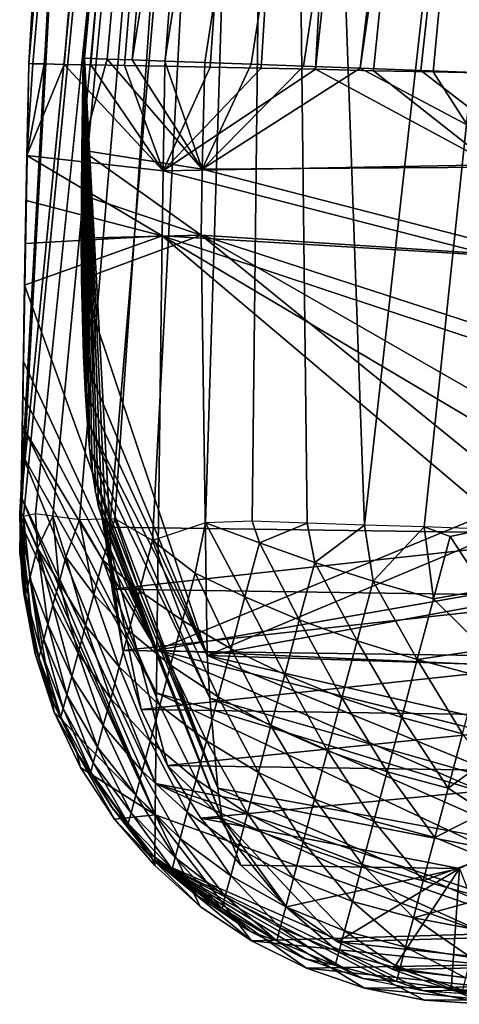
# Model space of a CAD drawing. Units: inches. Extents: x -1.2 to 48.2, y -3.3 to 36.5.
# Drawn here: x -1.2 to -0.7, y 0 to 1.1 of the extents above; entities that cross this region are included whole.
import ezdxf

# ---------------------------------------------------------------- set-up
doc = ezdxf.new("R2010")
doc.units = ezdxf.units.IN
doc.header["$MEASUREMENT"] = 0
doc.layers.add('SEAT-BACKLOW', color=5, linetype='Continuous')
doc.layers.add('SEAT-BACKMID', color=5, linetype='Continuous')

msp = doc.modelspace()

# ---------------------------------------------------------------- linework, layer by layer
at = {"layer": 'SEAT-BACKLOW'}
for points in [[(1.6219, 17.8125, 24.6657), (-0.353, 9.1867, 24.2844), (-1.0587, 1.0471, 24.5522)], [(-1.0587, 1.0471, 24.5522), (-1.0236, 1.0458, 24.6116), (1.6219, 17.8125, 24.6657)], [(1.6219, 17.8125, 24.6657), (-1.0236, 1.0458, 24.6116), (-0.9807, 1.0443, 24.6656)], [(1.6219, 17.8125, 24.6657), (-0.9807, 1.0443, 24.6656), (-0.9308, 1.0425, 24.7132)], [(-0.9308, 1.0425, 24.7132), (-0.8746, 1.0405, 24.7534), (1.6219, 17.8125, 24.6657)], [(1.6219, 17.8125, 24.6657), (-0.8746, 1.0405, 24.7534), (-0.8136, 1.0383, 24.7855)], [(1.6219, 17.8125, 24.6657), (-0.8136, 1.0383, 24.7855), (0.1395, 9.1127, 24.8278)], [(-1.1113, 1.049, 24.3532), (-0.353, 9.1867, 24.2844), (-1.1099, 1.0489, 24.2842)], [(-1.1031, 1.0487, 24.4217), (-0.353, 9.1867, 24.2844), (-1.1113, 1.049, 24.3532)], [(-1.0854, 1.0481, 24.4885), (-0.353, 9.1867, 24.2844), (-1.1031, 1.0487, 24.4217)], [(-1.0587, 1.0471, 24.5522), (-0.353, 9.1867, 24.2844), (-1.0854, 1.0481, 24.4885)], [(-0.3558, 9.1682, 24.2844), (-1.0827, 0.5455, 23.7847), (-1.1099, 1.0489, 24.2842)], [(-0.3558, 9.1682, 24.2844), (-0.5443, 0.5378, 17.651), (-1.0827, 0.5455, 23.7847)], [(0.1395, 9.1127, 24.8278), (-0.8136, 1.0383, 24.7855), (-0.7486, 1.0359, 24.8089)], [(0.1395, 9.1127, 24.8278), (-0.7486, 1.0359, 24.8089), (-0.681, 1.0334, 24.8231)], [(-1.1099, 1.0489, 24.2842), (-1.1134, 0.8565, 24.2461), (-1.1133, 0.9028, 24.2626)], [(-1.1131, 0.8118, 24.2252), (-1.1134, 0.8565, 24.2461), (-1.1099, 1.0489, 24.2842)], [(-1.1099, 1.0489, 24.2842), (-1.1133, 0.9028, 24.2626), (-1.1127, 0.9503, 24.2744)], [(-1.1099, 1.0489, 24.2842), (-1.1122, 0.7694, 24.2), (-1.1131, 0.8118, 24.2252)], [(-1.1127, 0.9503, 24.2744), (-1.1031, 1.0487, 24.4217), (-1.1113, 1.049, 24.3532)], [(-1.1127, 0.9503, 24.2744), (-1.1113, 1.049, 24.3532), (-1.1099, 1.0489, 24.2842)], [(-1.0854, 1.0481, 24.4885), (-1.1031, 1.0487, 24.4217), (-1.1127, 0.9503, 24.2744)], [(-0.9834, 0.9298, 24.6588), (-1.0854, 1.0481, 24.4885), (-1.1127, 0.9503, 24.2744)], [(-1.1099, 1.0489, 24.2842), (-1.1109, 0.7299, 24.1709), (-1.1122, 0.7694, 24.2)], [(-1.1092, 0.6933, 24.1381), (-1.1109, 0.7299, 24.1709), (-1.1099, 1.0489, 24.2842)], [(-1.1099, 1.0489, 24.2842), (-1.0948, 0.5673, 23.9298), (-1.0982, 0.584, 23.9761)], [(-1.1099, 1.0489, 24.2842), (-1.0869, 0.548, 23.8337), (-1.091, 0.5553, 23.8818)], [(-1.1016, 0.6051, 24.0203), (-1.1046, 0.6306, 24.0622), (-1.1099, 1.0489, 24.2842)], [(-1.1099, 1.0489, 24.2842), (-1.1071, 0.6601, 24.1017), (-1.1092, 0.6933, 24.1381)], [(-1.091, 0.5553, 23.8818), (-1.0948, 0.5673, 23.9298), (-1.1099, 1.0489, 24.2842)], [(-1.1099, 1.0489, 24.2842), (-1.0982, 0.584, 23.9761), (-1.1016, 0.6051, 24.0203)], [(-1.1099, 1.0489, 24.2842), (-1.1046, 0.6306, 24.0622), (-1.1071, 0.6601, 24.1017)], [(-1.1099, 1.0489, 24.2842), (-1.0827, 0.5455, 23.7847), (-1.0869, 0.548, 23.8337)], [(-1.0587, 1.0471, 24.5522), (-1.0854, 1.0481, 24.4885), (-0.9834, 0.9298, 24.6588)], [(-0.9834, 0.9298, 24.6588), (-1.0236, 1.0458, 24.6116), (-1.0587, 1.0471, 24.5522)], [(-0.9834, 0.9298, 24.6588), (-0.9807, 1.0443, 24.6656), (-1.0236, 1.0458, 24.6116)], [(-0.9308, 1.0425, 24.7132), (-0.9807, 1.0443, 24.6656), (-0.9834, 0.9298, 24.6588)], [(-0.9834, 0.9298, 24.6588), (-0.8746, 1.0405, 24.7534), (-0.9308, 1.0425, 24.7132)], [(-0.9834, 0.9298, 24.6588), (-0.8136, 1.0383, 24.7855), (-0.8746, 1.0405, 24.7534)], [(-0.6138, 0.9324, 24.823), (-0.8136, 1.0383, 24.7855), (-0.9834, 0.9298, 24.6588)], [(-0.6138, 0.9324, 24.823), (-0.7486, 1.0359, 24.8089), (-0.8136, 1.0383, 24.7855)], [(-0.6138, 0.9324, 24.823), (-0.681, 1.0334, 24.8231), (-0.7486, 1.0359, 24.8089)], [(-0.9846, 0.859, 24.6468), (-1.1127, 0.9503, 24.2744), (-1.1133, 0.9022, 24.2624)], [(-0.9834, 0.9298, 24.6588), (-1.1127, 0.9503, 24.2744), (-0.9846, 0.859, 24.6468)], [(-0.9834, 0.9298, 24.6588), (-0.6149, 0.8349, 24.8085), (-0.6138, 0.9324, 24.823)], [(-0.9846, 0.859, 24.6468), (-0.6149, 0.8349, 24.8085), (-0.9834, 0.9298, 24.6588)], [(-0.9846, 0.859, 24.6468), (-1.1133, 0.9022, 24.2624), (-1.1134, 0.8558, 24.2459)], [(-1.1134, 0.8558, 24.2459), (-1.113, 0.8114, 24.2249), (-0.9846, 0.859, 24.6468)], [(-0.9846, 0.859, 24.6468), (-1.113, 0.8114, 24.2249), (-0.978, 0.4077, 24.3894)], [(-0.9846, 0.859, 24.6468), (-0.978, 0.4077, 24.3894), (-0.6153, 0.5593, 24.7096)], [(-0.6153, 0.5593, 24.7096), (-0.6155, 0.6476, 24.7515), (-0.9846, 0.859, 24.6468)], [(-0.9846, 0.859, 24.6468), (-0.6155, 0.7393, 24.7844), (-0.6149, 0.8349, 24.8085)], [(-0.9846, 0.859, 24.6468), (-0.6155, 0.6476, 24.7515), (-0.6155, 0.7393, 24.7844)], [(-0.978, 0.4077, 24.3894), (-1.111, 0.7292, 24.1703), (-1.1092, 0.6928, 24.1375)], [(-1.1092, 0.6928, 24.1375), (-1.1069, 0.6596, 24.1011), (-0.978, 0.4077, 24.3894)], [(-1.1069, 0.6596, 24.1011), (-1.1044, 0.6301, 24.0616), (-0.9754, 0.3617, 24.3349)], [(-0.978, 0.4077, 24.3894), (-1.1069, 0.6596, 24.1011), (-0.9754, 0.3617, 24.3349)], [(-0.9754, 0.3617, 24.3349), (-1.1044, 0.6301, 24.0616), (-0.9667, 0.2653, 24.1787)], [(-1.1044, 0.6301, 24.0616), (-1.1015, 0.6049, 24.0197), (-0.9667, 0.2653, 24.1787)], [(-0.9667, 0.2653, 24.1787), (-1.1015, 0.6049, 24.0197), (-1.0983, 0.5839, 23.9755)], [(-0.9667, 0.2653, 24.1787), (-1.0983, 0.5839, 23.9755), (-0.9621, 0.2327, 24.1006)], [(-0.9621, 0.2327, 24.1006), (-1.0983, 0.5839, 23.9755), (-1.0947, 0.5672, 23.9292)], [(-0.9621, 0.2327, 24.1006), (-1.0947, 0.5672, 23.9292), (-1.091, 0.5553, 23.8818)], [(-1.0209, 0.2894, 23.7905), (-0.9621, 0.2327, 24.1006), (-1.091, 0.5553, 23.8818)], [(-1.0209, 0.2894, 23.7905), (-1.091, 0.5553, 23.8818), (-1.0489, 0.3497, 23.7879)], [(-1.0689, 0.4132, 23.7861), (-1.091, 0.5553, 23.8818), (-1.0869, 0.548, 23.8337)], [(-1.0489, 0.3497, 23.7879), (-1.091, 0.5553, 23.8818), (-1.0689, 0.4132, 23.7861)], [(-0.6153, 0.5593, 24.7096), (-0.978, 0.4077, 24.3894), (-0.6144, 0.4743, 24.6586)], [(-1.0689, 0.4132, 23.7861), (-1.0869, 0.548, 23.8337), (-1.0802, 0.4789, 23.785)], [(-1.0802, 0.4789, 23.785), (-1.0869, 0.548, 23.8337), (-1.0827, 0.5455, 23.7847)], [(-1.0827, 0.5455, 23.7847), (-0.5443, 0.5378, 17.651), (-1.0802, 0.4789, 23.785)], [(-1.0802, 0.4789, 23.785), (-0.5443, 0.5378, 17.651), (-0.5417, 0.4711, 17.6513)], [(-1.0802, 0.4789, 23.785), (-0.5417, 0.4711, 17.6513), (-1.0689, 0.4132, 23.7861)], [(-1.0689, 0.4132, 23.7861), (-0.5417, 0.4711, 17.6513), (-0.5305, 0.4056, 17.6524)], [(-0.6144, 0.4743, 24.6586), (-0.978, 0.4077, 24.3894), (-0.6131, 0.3957, 24.6002)], [(-1.0689, 0.4132, 23.7861), (-0.5305, 0.4056, 17.6524), (-1.0489, 0.3497, 23.7879)], [(-1.0489, 0.3497, 23.7879), (-0.5305, 0.4056, 17.6524), (-0.5106, 0.3419, 17.6542)], [(-0.6111, 0.3234, 24.5345), (-0.978, 0.4077, 24.3894), (-0.609, 0.2575, 24.4617)], [(-0.609, 0.2575, 24.4617), (-0.978, 0.4077, 24.3894), (-0.9754, 0.3617, 24.3349)], [(-0.6131, 0.3957, 24.6002), (-0.978, 0.4077, 24.3894), (-0.6111, 0.3234, 24.5345)], [(-0.6065, 0.199, 24.3827), (-0.9754, 0.3617, 24.3349), (-0.9667, 0.2653, 24.1787)], [(-0.609, 0.2575, 24.4617), (-0.9754, 0.3617, 24.3349), (-0.6065, 0.199, 24.3827)], [(-1.0489, 0.3497, 23.7879), (-0.5106, 0.3419, 17.6542), (-1.0209, 0.2894, 23.7905)], [(-1.0209, 0.2894, 23.7905), (-0.5106, 0.3419, 17.6542), (-0.4824, 0.2816, 17.6568)], [(-1.0209, 0.2894, 23.7905), (-0.4824, 0.2816, 17.6568), (-0.985, 0.2332, 23.7937)], [(-0.985, 0.2332, 23.7937), (-0.9621, 0.2327, 24.1006), (-1.0209, 0.2894, 23.7905)], [(-0.985, 0.2332, 23.7937), (-0.4824, 0.2816, 17.6568), (-0.7069, 0.1791, 21.1193)], [(-0.6002, 0.1071, 24.2107), (-0.9667, 0.2653, 24.1787), (-0.9621, 0.2327, 24.1006)], [(-0.985, 0.2332, 23.7937), (-0.7069, 0.1791, 21.1193), (-0.9421, 0.1825, 23.7975)], [(-0.9421, 0.1825, 23.7975), (-0.9621, 0.2327, 24.1006), (-0.985, 0.2332, 23.7937)], [(-0.6002, 0.1071, 24.2107), (-0.9621, 0.2327, 24.1006), (-0.8379, 0.1003, 23.8067)], [(-0.8928, 0.1379, 23.8019), (-0.9621, 0.2327, 24.1006), (-0.9421, 0.1825, 23.7975)], [(-0.8379, 0.1003, 23.8067), (-0.9621, 0.2327, 24.1006), (-0.8928, 0.1379, 23.8019)], [(-0.9421, 0.1825, 23.7975), (-0.7069, 0.1791, 21.1193), (-0.8928, 0.1379, 23.8019)], [(-0.8928, 0.1379, 23.8019), (-0.7069, 0.1791, 21.1193), (-0.8379, 0.1003, 23.8067)], [(-0.8379, 0.1003, 23.8067), (-0.7069, 0.1791, 21.1193), (-0.7787, 0.0704, 23.812)], [(-0.7787, 0.0704, 23.812), (-0.7069, 0.1791, 21.1193), (-0.7159, 0.0485, 23.8175)], [(-0.7159, 0.0485, 23.8175), (-0.7069, 0.1791, 21.1193), (-0.651, 0.0354, 23.8232)], [(-0.6002, 0.1071, 24.2107), (-0.8379, 0.1003, 23.8067), (-0.5968, 0.074, 24.118)], [(-0.5968, 0.074, 24.118), (-0.8379, 0.1003, 23.8067), (-0.7787, 0.0704, 23.812)], [(-0.5968, 0.074, 24.118), (-0.7787, 0.0704, 23.812), (-0.5929, 0.0502, 24.0233)], [(-0.5929, 0.0502, 24.0233), (-0.7787, 0.0704, 23.812), (-0.7159, 0.0485, 23.8175)], [(-0.5929, 0.0502, 24.0233), (-0.7159, 0.0485, 23.8175), (-0.5888, 0.0358, 23.927)], [(-0.5888, 0.0358, 23.927), (-0.7159, 0.0485, 23.8175), (-0.651, 0.0354, 23.8232)]]:
    msp.add_3dface(points, dxfattribs=at)
for points, invisible_edges in [([(-1.113, 0.8114, 24.2249), (-1.1122, 0.7688, 24.1995), (-0.978, 0.4077, 24.3894)], 2), ([(-0.978, 0.4077, 24.3894), (-1.1122, 0.7688, 24.1995), (-1.111, 0.7292, 24.1703)], 1), ([(-0.6065, 0.199, 24.3827), (-0.9667, 0.2653, 24.1787), (-0.6036, 0.1489, 24.299)], 2), ([(-0.6036, 0.1489, 24.299), (-0.9667, 0.2653, 24.1787), (-0.6002, 0.1071, 24.2107)], 1)]:
    msp.add_3dface(points, dxfattribs=dict(at, invisible_edges=invisible_edges))
at = {"layer": 'SEAT-BACKMID'}
for points in [[(-0.9384, 4.9607, 28.8205), (-1.1699, 1.0433, 32.329), (-0.3692, 10.2231, 32.3184)], [(-1.1656, 1.0431, 32.3943), (-0.3731, 10.1981, 32.3184), (-1.1699, 1.0433, 32.329)], [(-1.1532, 1.043, 32.4585), (-0.3731, 10.1981, 32.3184), (-1.1656, 1.0431, 32.3943)], [(-1.1319, 1.0424, 32.5205), (-0.3731, 10.1981, 32.3184), (-1.1532, 1.043, 32.4585)], [(-1.1319, 1.0424, 32.5205), (-0.4487, 8.6615, 32.6796), (-0.3731, 10.1981, 32.3184)], [(0.1208, 10.1217, 32.8296), (-0.4487, 8.6615, 32.6796), (-0.8616, 1.0371, 32.7915)], [(-0.8616, 1.0371, 32.7915), (-0.7994, 1.0356, 32.8125), (0.1208, 10.1217, 32.8296)], [(0.1208, 10.1217, 32.8296), (-0.7994, 1.0356, 32.8125), (-0.7354, 1.0344, 32.8253)], [(0.1208, 10.1217, 32.8296), (-0.7354, 1.0344, 32.8253), (-0.6699, 1.033, 32.8296)], [(-0.9384, 4.9607, 28.8205), (-0.2561, 9.95, 25.3186), (-1.1796, 0.5604, 25.3296)], [(-0.2595, 9.9269, 25.3186), (-1.1756, 0.5569, 25.2636), (-1.1796, 0.5604, 25.3296)], [(-0.9008, 3.1038, 24.9748), (0.2336, 9.8464, 24.8296), (-0.8092, 0.5478, 24.8466)], [(0.2336, 9.8464, 24.8296), (-0.7451, 0.5457, 24.8339), (-0.8092, 0.5478, 24.8466)], [(-0.6798, 0.5434, 24.8296), (-0.7451, 0.5457, 24.8339), (0.2336, 9.8464, 24.8296)], [(-1.1032, 1.0418, 32.5792), (-0.4487, 8.6615, 32.6796), (-1.1319, 1.0424, 32.5205)], [(-1.067, 1.0412, 32.6337), (-0.4487, 8.6615, 32.6796), (-1.1032, 1.0418, 32.5792)], [(-1.0237, 1.0403, 32.6829), (-0.4487, 8.6615, 32.6796), (-1.067, 1.0412, 32.6337)], [(-0.9748, 1.0393, 32.7261), (-0.4487, 8.6615, 32.6796), (-1.0237, 1.0403, 32.6829)], [(-0.92, 1.0382, 32.7625), (-0.4487, 8.6615, 32.6796), (-0.9748, 1.0393, 32.7261)], [(-0.8616, 1.0371, 32.7915), (-0.4487, 8.6615, 32.6796), (-0.92, 1.0382, 32.7625)], [(-1.1796, 0.5604, 25.3296), (-1.1786, 0.5433, 31.8776), (-0.9384, 4.9607, 28.8205)], [(-0.9384, 4.9607, 28.8205), (-1.1786, 0.5433, 31.8776), (-1.1699, 1.0433, 32.329)], [(-1.1441, 0.5573, 25.1443), (-1.1626, 0.5599, 25.2002), (-0.9008, 3.1038, 24.9748)], [(-0.9008, 3.1038, 24.9748), (-1.1153, 0.5533, 25.0835), (-1.1441, 0.5573, 25.1443)], [(-0.9008, 3.1038, 24.9748), (-1.0773, 0.5545, 25.0263), (-1.1153, 0.5533, 25.0835)], [(-1.037, 0.531, 24.9797), (-1.0773, 0.5545, 25.0263), (-0.9008, 3.1038, 24.9748)], [(-0.9008, 3.1038, 24.9748), (-0.98, 0.55, 24.9297), (-1.037, 0.531, 24.9797)], [(-0.9008, 3.1038, 24.9748), (-0.9297, 0.5519, 24.8966), (-0.98, 0.55, 24.9297)], [(-0.8708, 0.5498, 24.8677), (-0.9297, 0.5519, 24.8966), (-0.9008, 3.1038, 24.9748)], [(-0.9008, 3.1038, 24.9748), (-0.8092, 0.5478, 24.8466), (-0.8708, 0.5498, 24.8677)], [(-1.1699, 1.0433, 32.329), (-1.1786, 0.5433, 31.8776), (-1.1718, 0.9445, 32.3194)], [(-1.1718, 0.9445, 32.3194), (-1.1656, 1.0431, 32.3943), (-1.1699, 1.0433, 32.329)], [(-1.1718, 0.9445, 32.3194), (-1.1532, 1.043, 32.4585), (-1.1656, 1.0431, 32.3943)], [(-1.1319, 1.0424, 32.5205), (-1.1532, 1.043, 32.4585), (-1.1718, 0.9445, 32.3194)], [(-1.0255, 0.9279, 32.676), (-1.1319, 1.0424, 32.5205), (-1.1718, 0.9445, 32.3194)], [(-1.1032, 1.0418, 32.5792), (-1.1319, 1.0424, 32.5205), (-1.0255, 0.9279, 32.676)], [(-1.0255, 0.9279, 32.676), (-1.067, 1.0412, 32.6337), (-1.1032, 1.0418, 32.5792)], [(-1.0255, 0.9279, 32.676), (-1.0237, 1.0403, 32.6829), (-1.067, 1.0412, 32.6337)], [(-0.9748, 1.0393, 32.7261), (-1.0237, 1.0403, 32.6829), (-1.0255, 0.9279, 32.676)], [(-1.0255, 0.9279, 32.676), (-0.92, 1.0382, 32.7625), (-0.9748, 1.0393, 32.7261)], [(-1.0255, 0.9279, 32.676), (-0.8616, 1.0371, 32.7915), (-0.92, 1.0382, 32.7625)], [(-0.6711, 0.9345, 32.8247), (-0.8616, 1.0371, 32.7915), (-1.0255, 0.9279, 32.676)], [(-0.6711, 0.9345, 32.8247), (-0.7994, 1.0356, 32.8125), (-0.8616, 1.0371, 32.7915)], [(-0.6711, 0.9345, 32.8247), (-0.7354, 1.0344, 32.8253), (-0.7994, 1.0356, 32.8125)], [(-0.6699, 1.033, 32.8296), (-0.7354, 1.0344, 32.8253), (-0.6711, 0.9345, 32.8247)], [(-1.1718, 0.9445, 32.3194), (-1.1786, 0.5433, 31.8776), (-1.1784, 0.5498, 31.9264)], [(-1.1718, 0.9445, 32.3194), (-1.1779, 0.5784, 32.021), (-1.1775, 0.5995, 32.0653)], [(-1.1775, 0.5995, 32.0653), (-1.1773, 0.6248, 32.1073), (-1.1718, 0.9445, 32.3194)], [(-1.1718, 0.9445, 32.3194), (-1.1773, 0.6248, 32.1073), (-1.1765, 0.6542, 32.1468)], [(-1.1718, 0.9445, 32.3194), (-1.1756, 0.7241, 32.2161), (-1.1752, 0.7637, 32.2452)], [(-1.1718, 0.9445, 32.3194), (-1.1752, 0.7637, 32.2452), (-1.1744, 0.806, 32.2703)], [(-1.1744, 0.806, 32.2703), (-1.1737, 0.8507, 32.2912), (-1.1718, 0.9445, 32.3194)], [(-1.1718, 0.9445, 32.3194), (-1.1737, 0.8507, 32.2912), (-1.1727, 0.8971, 32.3077)], [(-1.0264, 0.8584, 32.6642), (-1.1718, 0.9445, 32.3194), (-1.1726, 0.8963, 32.3074)], [(-1.0255, 0.9279, 32.676), (-1.1718, 0.9445, 32.3194), (-1.0264, 0.8584, 32.6642)], [(-1.0255, 0.9279, 32.676), (-0.672, 0.8371, 32.8102), (-0.6711, 0.9345, 32.8247)], [(-1.0264, 0.8584, 32.6642), (-0.672, 0.8371, 32.8102), (-1.0255, 0.9279, 32.676)], [(-1.0264, 0.8584, 32.6642), (-1.1726, 0.8963, 32.3074), (-1.1735, 0.85, 32.291)], [(-1.0264, 0.8584, 32.6642), (-1.1743, 0.8054, 32.2701), (-1.0321, 0.4135, 32.4137)], [(-1.1735, 0.85, 32.291), (-1.1743, 0.8054, 32.2701), (-1.0264, 0.8584, 32.6642)], [(-1.0264, 0.8584, 32.6642), (-1.0321, 0.4135, 32.4137), (-0.6745, 0.5609, 32.7111)], [(-1.0264, 0.8584, 32.6642), (-0.6728, 0.7413, 32.7861), (-0.672, 0.8371, 32.8102)], [(-0.6745, 0.5609, 32.7111), (-0.6738, 0.6493, 32.753), (-1.0264, 0.8584, 32.6642)], [(-1.0264, 0.8584, 32.6642), (-0.6738, 0.6493, 32.753), (-0.6728, 0.7413, 32.7861)], [(-1.0321, 0.4135, 32.4137), (-1.1755, 0.7232, 32.2155), (-1.1762, 0.6869, 32.1827)], [(-1.1762, 0.6869, 32.1827), (-1.1767, 0.6537, 32.1462), (-1.0321, 0.4135, 32.4137)], [(-1.1767, 0.6537, 32.1462), (-1.1771, 0.6243, 32.1067), (-1.0326, 0.3675, 32.3606)], [(-1.0321, 0.4135, 32.4137), (-1.1767, 0.6537, 32.1462), (-1.0326, 0.3675, 32.3606)], [(-1.0326, 0.3675, 32.3606), (-1.1771, 0.6243, 32.1067), (-1.0338, 0.2703, 32.2072)], [(-1.0338, 0.2703, 32.2072), (-1.178, 0.5782, 32.0205), (-1.034, 0.2367, 32.1301)], [(-1.034, 0.2367, 32.1301), (-1.178, 0.5782, 32.0205), (-1.178, 0.5616, 31.974)], [(-1.1796, 0.5604, 25.3296), (-1.1773, 0.4936, 25.3296), (-1.1786, 0.5433, 31.8776)], [(-1.1793, 0.5174, 25.3296), (-1.1791, 0.5414, 25.3024), (-1.1796, 0.5604, 25.3296)], [(-1.1796, 0.5604, 25.3296), (-1.1791, 0.5414, 25.3024), (-1.1756, 0.5569, 25.2636)], [(-1.034, 0.2367, 32.1301), (-1.178, 0.5616, 31.974), (-1.1784, 0.5498, 31.9264)], [(-0.6745, 0.5609, 32.7111), (-1.0321, 0.4135, 32.4137), (-0.6751, 0.4762, 32.6602)], [(-1.1756, 0.5569, 25.2636), (-1.1791, 0.5414, 25.3024), (-1.1734, 0.4733, 25.2888)], [(-1.1628, 0.4095, 31.8287), (-1.1784, 0.5498, 31.9264), (-1.1786, 0.5433, 31.8776)], [(-1.1426, 0.3468, 31.8286), (-1.034, 0.2367, 32.1301), (-1.1784, 0.5498, 31.9264)], [(-1.1426, 0.3468, 31.8286), (-1.1784, 0.5498, 31.9264), (-1.1628, 0.4095, 31.8287)], [(-1.1626, 0.5599, 25.2002), (-1.1756, 0.5569, 25.2636), (-1.1604, 0.5228, 25.1927)], [(-1.1604, 0.5228, 25.1927), (-1.1756, 0.5569, 25.2636), (-1.1687, 0.4909, 25.2375)], [(-1.1756, 0.5569, 25.2636), (-1.1734, 0.4733, 25.2888), (-1.1687, 0.4909, 25.2375)], [(-1.1441, 0.5573, 25.1443), (-1.1626, 0.5599, 25.2002), (-1.1604, 0.5228, 25.1927)], [(-1.1373, 0.4861, 25.1365), (-1.1441, 0.5573, 25.1443), (-1.1604, 0.5228, 25.1927)], [(-1.1153, 0.5533, 25.0835), (-1.1441, 0.5573, 25.1443), (-1.1299, 0.5136, 25.1142)], [(-1.1299, 0.5136, 25.1142), (-1.1441, 0.5573, 25.1443), (-1.1373, 0.4861, 25.1365)], [(-1.1153, 0.5533, 25.0835), (-1.1299, 0.5136, 25.1142), (-1.1, 0.4733, 25.068)], [(-1.0773, 0.5545, 25.0263), (-1.1153, 0.5533, 25.0835), (-1.0901, 0.5102, 25.046)], [(-1.1153, 0.5533, 25.0835), (-1.1, 0.4733, 25.068), (-1.0901, 0.5102, 25.046)], [(-1.0508, 0.477, 25.0012), (-1.0773, 0.5545, 25.0263), (-1.0901, 0.5102, 25.046)], [(-1.037, 0.531, 24.9797), (-1.0773, 0.5545, 25.0263), (-1.0508, 0.477, 25.0012)], [(-0.98, 0.55, 24.9297), (-1.037, 0.531, 24.9797), (-0.991, 0.4961, 24.9411)], [(-0.991, 0.4961, 24.9411), (-0.9375, 0.4705, 24.9074), (-0.98, 0.55, 24.9297)], [(-0.9297, 0.5519, 24.8966), (-0.98, 0.55, 24.9297), (-0.922, 0.5285, 24.8924)], [(-0.9375, 0.4705, 24.9074), (-0.922, 0.5285, 24.8924), (-0.98, 0.55, 24.9297)], [(-0.9297, 0.5519, 24.8966), (-0.922, 0.5285, 24.8924), (-0.8708, 0.5498, 24.8677)], [(-0.8708, 0.5498, 24.8677), (-0.922, 0.5285, 24.8924), (-0.8625, 0.5077, 24.8656)], [(-0.8708, 0.5498, 24.8677), (-0.8625, 0.5077, 24.8656), (-0.8092, 0.5478, 24.8466)], [(-1.1791, 0.5414, 25.3024), (-1.1793, 0.5174, 25.3296), (-1.1734, 0.4733, 25.2888)], [(-1.1786, 0.5433, 31.8776), (-1.1773, 0.4936, 25.3296), (-1.175, 0.4744, 31.8288)], [(-1.1628, 0.4095, 31.8287), (-1.1786, 0.5433, 31.8776), (-1.175, 0.4744, 31.8288)], [(-0.8092, 0.5478, 24.8466), (-0.8625, 0.5077, 24.8656), (-0.7998, 0.4876, 24.8475)], [(-0.8092, 0.5478, 24.8466), (-0.7998, 0.4876, 24.8475), (-0.7451, 0.5457, 24.8339)], [(-0.7451, 0.5457, 24.8339), (-0.7998, 0.4876, 24.8475), (-0.735, 0.4685, 24.8383)], [(-0.7451, 0.5457, 24.8339), (-0.735, 0.4685, 24.8383), (-0.7171, 0.5354, 24.8311)], [(-0.6798, 0.5434, 24.8296), (-0.7451, 0.5457, 24.8339), (-0.7171, 0.5354, 24.8311)], [(-0.7171, 0.5354, 24.8311), (-0.6795, 0.4782, 24.8339), (-0.6798, 0.5434, 24.8296)], [(-1.0046, 0.4451, 24.9624), (-1.037, 0.531, 24.9797), (-1.0508, 0.477, 25.0012)], [(-0.991, 0.4961, 24.9411), (-1.037, 0.531, 24.9797), (-1.0046, 0.4451, 24.9624)], [(-0.7171, 0.5354, 24.8311), (-0.735, 0.4685, 24.8383), (-0.6795, 0.4782, 24.8339)], [(-1.1494, 0.4412, 25.1919), (-1.1604, 0.5228, 25.1927), (-1.1687, 0.4909, 25.2375)], [(-1.1373, 0.4861, 25.1365), (-1.1604, 0.5228, 25.1927), (-1.1438, 0.4618, 25.1626)], [(-1.1438, 0.4618, 25.1626), (-1.1604, 0.5228, 25.1927), (-1.1494, 0.4412, 25.1919)], [(-0.9375, 0.4705, 24.9074), (-0.8791, 0.4461, 24.8815), (-0.922, 0.5285, 24.8924)], [(-0.8791, 0.4461, 24.8815), (-0.8625, 0.5077, 24.8656), (-0.922, 0.5285, 24.8924)], [(-1.1793, 0.5174, 25.3296), (-1.1762, 0.4836, 25.3296), (-1.1734, 0.4733, 25.2888)], [(-1.1299, 0.5136, 25.1142), (-1.1373, 0.4861, 25.1365), (-1.109, 0.4398, 25.0951)], [(-1.1299, 0.5136, 25.1142), (-1.109, 0.4398, 25.0951), (-1.1, 0.4733, 25.068)], [(-1.0623, 0.4343, 25.0266), (-1.0901, 0.5102, 25.046), (-1.1, 0.4733, 25.068)], [(-1.0508, 0.477, 25.0012), (-1.0901, 0.5102, 25.046), (-1.0623, 0.4343, 25.0266)], [(-0.8791, 0.4461, 24.8815), (-0.817, 0.4236, 24.864), (-0.8625, 0.5077, 24.8656)], [(-0.817, 0.4236, 24.864), (-0.7998, 0.4876, 24.8475), (-0.8625, 0.5077, 24.8656)], [(-1.175, 0.4744, 31.8288), (-1.1773, 0.4936, 25.3296), (-1.1663, 0.4277, 25.3295)], [(-1.1687, 0.4909, 25.2375), (-1.1734, 0.4733, 25.2888), (-1.157, 0.4128, 25.258)], [(-1.1494, 0.4412, 25.1919), (-1.1687, 0.4909, 25.2375), (-1.1538, 0.4248, 25.2239)], [(-1.1687, 0.4909, 25.2375), (-1.157, 0.4128, 25.258), (-1.1538, 0.4248, 25.2239)], [(-0.991, 0.4961, 24.9411), (-1.0046, 0.4451, 24.9624), (-0.9524, 0.415, 24.9306)], [(-0.9524, 0.415, 24.9306), (-0.9375, 0.4705, 24.9074), (-0.991, 0.4961, 24.9411)], [(-0.817, 0.4236, 24.864), (-0.7525, 0.4033, 24.8552), (-0.7998, 0.4876, 24.8475)], [(-0.735, 0.4685, 24.8383), (-0.7998, 0.4876, 24.8475), (-0.7525, 0.4033, 24.8552)], [(-1.1734, 0.4733, 25.2888), (-1.1762, 0.4836, 25.3296), (-1.1641, 0.4188, 25.3295)], [(-1.1373, 0.4861, 25.1365), (-1.1438, 0.4618, 25.1626), (-1.1169, 0.4103, 25.1268)], [(-1.1373, 0.4861, 25.1365), (-1.1169, 0.4103, 25.1268), (-1.109, 0.4398, 25.0951)], [(-1.0174, 0.3974, 24.9909), (-1.0508, 0.477, 25.0012), (-1.0623, 0.4343, 25.0266)], [(-1.0046, 0.4451, 24.9624), (-1.0508, 0.477, 25.0012), (-1.0174, 0.3974, 24.9909)], [(-0.6751, 0.4762, 32.6602), (-1.0321, 0.4135, 32.4137), (-0.6756, 0.3976, 32.6016)], [(-0.735, 0.4685, 24.8383), (-0.6799, 0.4142, 24.8466), (-0.6795, 0.4782, 24.8339)], [(-1.175, 0.4744, 31.8288), (-1.1663, 0.4277, 25.3295), (-1.1628, 0.4095, 31.8287)], [(-1.1734, 0.4733, 25.2888), (-1.1641, 0.4188, 25.3295), (-1.1589, 0.4055, 25.2934)], [(-1.1589, 0.4055, 25.2934), (-1.157, 0.4128, 25.258), (-1.1734, 0.4733, 25.2888)], [(-1.0726, 0.3956, 25.058), (-1.1, 0.4733, 25.068), (-1.109, 0.4398, 25.0951)], [(-1.0623, 0.4343, 25.0266), (-1.1, 0.4733, 25.068), (-1.0726, 0.3956, 25.058)], [(-0.9524, 0.415, 24.9306), (-0.8948, 0.3873, 24.9061), (-0.9375, 0.4705, 24.9074)], [(-0.8948, 0.3873, 24.9061), (-0.8791, 0.4461, 24.8815), (-0.9375, 0.4705, 24.9074)], [(-0.7525, 0.4033, 24.8552), (-0.6799, 0.4142, 24.8466), (-0.735, 0.4685, 24.8383)], [(-1.1438, 0.4618, 25.1626), (-1.1494, 0.4412, 25.1919), (-1.1236, 0.3853, 25.1624)], [(-1.1438, 0.4618, 25.1626), (-1.1236, 0.3853, 25.1624), (-1.1169, 0.4103, 25.1268)], [(-1.0046, 0.4451, 24.9624), (-1.0174, 0.3974, 24.9909), (-0.9663, 0.3632, 24.9615)], [(-1.0046, 0.4451, 24.9624), (-0.9663, 0.3632, 24.9615), (-0.9524, 0.415, 24.9306)], [(-0.8948, 0.3873, 24.9061), (-0.8334, 0.3624, 24.8896), (-0.8791, 0.4461, 24.8815)], [(-0.8334, 0.3624, 24.8896), (-0.817, 0.4236, 24.864), (-0.8791, 0.4461, 24.8815)], [(-1.1494, 0.4412, 25.1919), (-1.1538, 0.4248, 25.2239), (-1.1289, 0.3653, 25.2012)], [(-1.1494, 0.4412, 25.1919), (-1.1289, 0.3653, 25.2012), (-1.1236, 0.3853, 25.1624)], [(-1.0818, 0.3613, 25.0947), (-1.109, 0.4398, 25.0951), (-1.1169, 0.4103, 25.1268)], [(-1.0726, 0.3956, 25.058), (-1.109, 0.4398, 25.0951), (-1.0818, 0.3613, 25.0947)], [(-1.029, 0.354, 25.026), (-1.0623, 0.4343, 25.0266), (-1.0726, 0.3956, 25.058)], [(-1.0174, 0.3974, 24.9909), (-1.0623, 0.4343, 25.0266), (-1.029, 0.354, 25.026)], [(-1.1628, 0.4095, 31.8287), (-1.1663, 0.4277, 25.3295), (-1.1464, 0.3639, 25.3294)], [(-1.1538, 0.4248, 25.2239), (-1.157, 0.4128, 25.258), (-1.1328, 0.3508, 25.2426)], [(-1.1538, 0.4248, 25.2239), (-1.1328, 0.3508, 25.2426), (-1.1289, 0.3653, 25.2012)], [(-0.8334, 0.3624, 24.8896), (-0.7691, 0.341, 24.8812), (-0.817, 0.4236, 24.864)], [(-0.7691, 0.341, 24.8812), (-0.7525, 0.4033, 24.8552), (-0.817, 0.4236, 24.864)], [(-1.1589, 0.4055, 25.2934), (-1.1641, 0.4188, 25.3295), (-1.1432, 0.3561, 25.3294)], [(-1.1352, 0.342, 25.2857), (-1.157, 0.4128, 25.258), (-1.1589, 0.4055, 25.2934)], [(-1.1352, 0.342, 25.2857), (-1.1328, 0.3508, 25.2426), (-1.157, 0.4128, 25.258)], [(-0.6769, 0.2593, 32.463), (-1.0321, 0.4135, 32.4137), (-1.0326, 0.3675, 32.3606)], [(-0.6764, 0.3252, 32.5359), (-1.0321, 0.4135, 32.4137), (-0.6769, 0.2593, 32.463)], [(-0.6756, 0.3976, 32.6016), (-1.0321, 0.4135, 32.4137), (-0.6764, 0.3252, 32.5359)], [(-0.9663, 0.3632, 24.9615), (-0.9096, 0.3323, 24.939), (-0.9524, 0.415, 24.9306)], [(-0.9096, 0.3323, 24.939), (-0.8948, 0.3873, 24.9061), (-0.9524, 0.415, 24.9306)], [(-0.7525, 0.4033, 24.8552), (-0.6869, 0.3857, 24.8552), (-0.6799, 0.4142, 24.8466)], [(-1.1628, 0.4095, 31.8287), (-1.1464, 0.3639, 25.3294), (-1.1426, 0.3468, 31.8286)], [(-1.1589, 0.4055, 25.2934), (-1.1432, 0.3561, 25.3294), (-1.1352, 0.342, 25.2857)], [(-1.0899, 0.3325, 25.1359), (-1.1169, 0.4103, 25.1268), (-1.1236, 0.3853, 25.1624)], [(-1.0818, 0.3613, 25.0947), (-1.1169, 0.4103, 25.1268), (-1.0899, 0.3325, 25.1359)], [(-0.7691, 0.341, 24.8812), (-0.7036, 0.3234, 24.8812), (-0.7525, 0.4033, 24.8552)], [(-0.7036, 0.3234, 24.8812), (-0.6869, 0.3857, 24.8552), (-0.7525, 0.4033, 24.8552)], [(-1.0393, 0.3158, 25.067), (-1.0726, 0.3956, 25.058), (-1.0818, 0.3613, 25.0947)], [(-1.029, 0.354, 25.026), (-1.0726, 0.3956, 25.058), (-1.0393, 0.3158, 25.067)], [(-1.0174, 0.3974, 24.9909), (-1.029, 0.354, 25.026), (-0.9789, 0.316, 24.9997)], [(-1.0174, 0.3974, 24.9909), (-0.9789, 0.316, 24.9997), (-0.9663, 0.3632, 24.9615)], [(-1.0961, 0.3093, 25.181), (-1.1236, 0.3853, 25.1624), (-1.1289, 0.3653, 25.2012)], [(-1.0899, 0.3325, 25.1359), (-1.1236, 0.3853, 25.1624), (-1.0961, 0.3093, 25.181)], [(-0.9096, 0.3323, 24.939), (-0.8487, 0.3052, 24.9237), (-0.8948, 0.3873, 24.9061)], [(-0.8487, 0.3052, 24.9237), (-0.8334, 0.3624, 24.8896), (-0.8948, 0.3873, 24.9061)], [(-1.1426, 0.3468, 31.8286), (-1.1464, 0.3639, 25.3294), (-1.1182, 0.3032, 25.3293)], [(-1.1289, 0.3653, 25.2012), (-1.1328, 0.3508, 25.2426), (-1.1006, 0.2925, 25.2289)], [(-1.1289, 0.3653, 25.2012), (-1.1006, 0.2925, 25.2289), (-1.0961, 0.3093, 25.181)], [(-1.048, 0.2835, 25.1131), (-1.0818, 0.3613, 25.0947), (-1.0899, 0.3325, 25.1359)], [(-1.0393, 0.3158, 25.067), (-1.0818, 0.3613, 25.0947), (-1.048, 0.2835, 25.1131)], [(-0.6771, 0.2006, 32.3837), (-1.0326, 0.3675, 32.3606), (-1.0338, 0.2703, 32.2072)], [(-0.6769, 0.2593, 32.463), (-1.0326, 0.3675, 32.3606), (-0.6771, 0.2006, 32.3837)], [(-0.9789, 0.316, 24.9997), (-0.923, 0.2822, 24.9795), (-0.9663, 0.3632, 24.9615)], [(-0.9663, 0.3632, 24.9615), (-0.923, 0.2822, 24.9795), (-0.9096, 0.3323, 24.939)], [(-0.8487, 0.3052, 24.9237), (-0.7848, 0.2827, 24.916), (-0.8334, 0.3624, 24.8896)], [(-0.7848, 0.2827, 24.916), (-0.7691, 0.341, 24.8812), (-0.8334, 0.3624, 24.8896)], [(-1.1352, 0.342, 25.2857), (-1.1432, 0.3561, 25.3294), (-1.1146, 0.2968, 25.3293)], [(-1.1033, 0.2823, 25.2787), (-1.1328, 0.3508, 25.2426), (-1.1352, 0.342, 25.2857)], [(-1.1033, 0.2823, 25.2787), (-1.1006, 0.2925, 25.2289), (-1.1328, 0.3508, 25.2426)], [(-1.029, 0.354, 25.026), (-1.0393, 0.3158, 25.067), (-0.99, 0.2745, 25.0442)], [(-1.029, 0.354, 25.026), (-0.99, 0.2745, 25.0442), (-0.9789, 0.316, 24.9997)], [(-1.1141, 0.2873, 31.8285), (-1.034, 0.2367, 32.1301), (-1.1426, 0.3468, 31.8286)], [(-1.1426, 0.3468, 31.8286), (-1.1182, 0.3032, 25.3293), (-1.1141, 0.2873, 31.8285)], [(-1.1352, 0.342, 25.2857), (-1.1146, 0.2968, 25.3293), (-1.1033, 0.2823, 25.2787)], [(-0.7848, 0.2827, 24.916), (-0.7192, 0.2652, 24.916), (-0.7691, 0.341, 24.8812)], [(-0.7192, 0.2652, 24.916), (-0.7036, 0.3234, 24.8812), (-0.7691, 0.341, 24.8812)], [(-1.0549, 0.2576, 25.1634), (-1.0899, 0.3325, 25.1359), (-1.0961, 0.3093, 25.181)], [(-1.048, 0.2835, 25.1131), (-1.0899, 0.3325, 25.1359), (-1.0549, 0.2576, 25.1634)], [(-0.923, 0.2822, 24.9795), (-0.8626, 0.2533, 24.9658), (-0.9096, 0.3323, 24.939)], [(-0.8626, 0.2533, 24.9658), (-0.8487, 0.3052, 24.9237), (-0.9096, 0.3323, 24.939)], [(-0.7192, 0.2652, 24.916), (-0.6798, 0.2937, 24.8964), (-0.7036, 0.3234, 24.8812)], [(-1.0961, 0.3093, 25.181), (-1.1006, 0.2925, 25.2289), (-1.0599, 0.2388, 25.217)], [(-1.0961, 0.3093, 25.181), (-1.0599, 0.2388, 25.217), (-1.0549, 0.2576, 25.1634)], [(-1.0393, 0.3158, 25.067), (-1.048, 0.2835, 25.1131), (-0.9995, 0.2393, 25.0943)], [(-1.0393, 0.3158, 25.067), (-0.9995, 0.2393, 25.0943), (-0.99, 0.2745, 25.0442)], [(-0.99, 0.2745, 25.0442), (-0.9348, 0.2381, 25.0268), (-0.9789, 0.316, 24.9997)], [(-0.9789, 0.316, 24.9997), (-0.9348, 0.2381, 25.0268), (-0.923, 0.2822, 24.9795)], [(-1.1182, 0.3032, 25.3293), (-1.0823, 0.247, 25.3292), (-1.0369, 0.189, 28.5708)], [(-1.1141, 0.2873, 31.8285), (-1.1182, 0.3032, 25.3293), (-1.0776, 0.2321, 31.8284)], [(-1.0776, 0.2321, 31.8284), (-1.1182, 0.3032, 25.3293), (-1.0369, 0.189, 28.5708)], [(-1.1033, 0.2823, 25.2787), (-1.1146, 0.2968, 25.3293), (-1.0787, 0.2419, 25.3292)], [(-0.8626, 0.2533, 24.9658), (-0.7989, 0.2298, 24.9589), (-0.8487, 0.3052, 24.9237)], [(-0.7989, 0.2298, 24.9589), (-0.7848, 0.2827, 24.916), (-0.8487, 0.3052, 24.9237)], [(-1.0776, 0.2321, 31.8284), (-1.034, 0.2367, 32.1301), (-1.1141, 0.2873, 31.8285)], [(-1.063, 0.2273, 25.2727), (-1.1006, 0.2925, 25.2289), (-1.1033, 0.2823, 25.2787)], [(-1.063, 0.2273, 25.2727), (-1.0599, 0.2388, 25.217), (-1.1006, 0.2925, 25.2289)], [(-0.6798, 0.2393, 24.9327), (-0.6798, 0.2937, 24.8964), (-0.7192, 0.2652, 24.916)], [(-1.1033, 0.2823, 25.2787), (-1.0787, 0.2419, 25.3292), (-1.063, 0.2273, 25.2727)], [(-1.048, 0.2835, 25.1131), (-1.0549, 0.2576, 25.1634), (-1.007, 0.2112, 25.149)], [(-0.9995, 0.2393, 25.0943), (-1.048, 0.2835, 25.1131), (-1.007, 0.2112, 25.149)], [(-0.9348, 0.2381, 25.0268), (-0.8749, 0.2075, 25.0149), (-0.923, 0.2822, 24.9795)], [(-0.923, 0.2822, 24.9795), (-0.8749, 0.2075, 25.0149), (-0.8626, 0.2533, 24.9658)], [(-0.7989, 0.2298, 24.9589), (-0.7334, 0.2122, 24.9589), (-0.7848, 0.2827, 24.916)], [(-0.7334, 0.2122, 24.9589), (-0.7192, 0.2652, 24.916), (-0.7848, 0.2827, 24.916)], [(-0.6778, 0.1088, 32.2112), (-1.0338, 0.2703, 32.2072), (-1.034, 0.2367, 32.1301)], [(-0.6777, 0.1506, 32.2998), (-1.0338, 0.2703, 32.2072), (-0.6778, 0.1088, 32.2112)], [(-0.6771, 0.2006, 32.3837), (-1.0338, 0.2703, 32.2072), (-0.6777, 0.1506, 32.2998)], [(-0.9995, 0.2393, 25.0943), (-0.9448, 0.2008, 25.0799), (-0.99, 0.2745, 25.0442)], [(-0.99, 0.2745, 25.0442), (-0.9448, 0.2008, 25.0799), (-0.9348, 0.2381, 25.0268)], [(-0.7334, 0.2122, 24.9589), (-0.6798, 0.2393, 24.9327), (-0.7192, 0.2652, 24.916)], [(-1.0549, 0.2576, 25.1634), (-1.0599, 0.2388, 25.217), (-1.0125, 0.1908, 25.2072)], [(-1.0549, 0.2576, 25.1634), (-1.0125, 0.1908, 25.2072), (-1.007, 0.2112, 25.149)], [(-1.0369, 0.189, 28.5708), (-1.0823, 0.247, 25.3292), (-1.0394, 0.196, 25.3291)], [(-0.8749, 0.2075, 25.0149), (-0.8114, 0.1832, 25.0089), (-0.8626, 0.2533, 24.9658)], [(-0.8114, 0.1832, 25.0089), (-0.7989, 0.2298, 24.9589), (-0.8626, 0.2533, 24.9658)], [(-1.063, 0.2273, 25.2727), (-1.0787, 0.2419, 25.3292), (-1.0355, 0.192, 25.3291)], [(-1.0344, 0.1821, 31.8283), (-1.034, 0.2367, 32.1301), (-1.0776, 0.2321, 31.8284)], [(-1.0158, 0.1784, 25.2678), (-1.0599, 0.2388, 25.217), (-1.063, 0.2273, 25.2727)], [(-1.0158, 0.1784, 25.2678), (-1.0125, 0.1908, 25.2072), (-1.0599, 0.2388, 25.217)], [(-0.9855, 0.1383, 31.8282), (-1.034, 0.2367, 32.1301), (-1.0344, 0.1821, 31.8283)], [(-0.6778, 0.1088, 32.2112), (-1.034, 0.2367, 32.1301), (-0.9304, 0.1013, 31.8282)], [(-0.9304, 0.1013, 31.8282), (-1.034, 0.2367, 32.1301), (-0.9855, 0.1383, 31.8282)], [(-1.007, 0.2112, 25.149), (-0.9528, 0.171, 25.138), (-0.9995, 0.2393, 25.0943)], [(-0.9995, 0.2393, 25.0943), (-0.9528, 0.171, 25.138), (-0.9448, 0.2008, 25.0799)], [(-0.9448, 0.2008, 25.0799), (-0.8853, 0.1687, 25.0702), (-0.9348, 0.2381, 25.0268)], [(-0.9348, 0.2381, 25.0268), (-0.8853, 0.1687, 25.0702), (-0.8749, 0.2075, 25.0149)], [(-0.6799, 0.1902, 24.9758), (-0.6798, 0.2393, 24.9327), (-0.7334, 0.2122, 24.9589)], [(-1.0776, 0.2321, 31.8284), (-1.0369, 0.189, 28.5708), (-1.0344, 0.1821, 31.8283)], [(-1.063, 0.2273, 25.2727), (-1.0355, 0.192, 25.3291), (-1.0158, 0.1784, 25.2678)], [(-0.8114, 0.1832, 25.0089), (-0.7459, 0.1656, 25.0089), (-0.7989, 0.2298, 24.9589)], [(-0.7459, 0.1656, 25.0089), (-0.7334, 0.2122, 24.9589), (-0.7989, 0.2298, 24.9589)], [(-0.7459, 0.1656, 25.0089), (-0.6799, 0.1902, 24.9758), (-0.7334, 0.2122, 24.9589)], [(-1.007, 0.2112, 25.149), (-1.0125, 0.1908, 25.2072), (-0.9586, 0.1493, 25.1997)], [(-1.007, 0.2112, 25.149), (-0.9586, 0.1493, 25.1997), (-0.9528, 0.171, 25.138)], [(-0.8853, 0.1687, 25.0702), (-0.8221, 0.1436, 25.0653), (-0.8749, 0.2075, 25.0149)], [(-0.8749, 0.2075, 25.0149), (-0.8221, 0.1436, 25.0653), (-0.8114, 0.1832, 25.0089)], [(-1.0369, 0.189, 28.5708), (-1.0394, 0.196, 25.3291), (-0.9898, 0.1511, 25.329)], [(-1.0158, 0.1784, 25.2678), (-1.0355, 0.192, 25.3291), (-0.9862, 0.1483, 25.329)], [(-0.9621, 0.1361, 25.264), (-1.0125, 0.1908, 25.2072), (-1.0158, 0.1784, 25.2678)], [(-0.9621, 0.1361, 25.264), (-0.9586, 0.1493, 25.1997), (-1.0125, 0.1908, 25.2072)], [(-0.9528, 0.171, 25.138), (-0.8936, 0.1377, 25.1305), (-0.9448, 0.2008, 25.0799)], [(-0.9448, 0.2008, 25.0799), (-0.8936, 0.1377, 25.1305), (-0.8853, 0.1687, 25.0702)], [(-0.6787, 0.0332, 31.828), (-1.0369, 0.189, 28.5708), (-0.7463, 0.0479, 25.3288)], [(-0.7444, 0.0375, 31.828), (-1.0369, 0.189, 28.5708), (-0.6787, 0.0332, 31.828)], [(-1.0369, 0.189, 28.5708), (-0.9347, 0.1132, 25.329), (-0.8749, 0.0831, 25.3289)], [(-0.9304, 0.1013, 31.8282), (-1.0369, 0.189, 28.5708), (-0.8714, 0.0718, 31.8281)], [(-1.0344, 0.1821, 31.8283), (-1.0369, 0.189, 28.5708), (-0.9855, 0.1383, 31.8282)], [(-0.8118, 0.0612, 25.3289), (-0.7463, 0.0479, 25.3288), (-1.0369, 0.189, 28.5708)], [(-0.8714, 0.0718, 31.8281), (-1.0369, 0.189, 28.5708), (-0.8091, 0.0504, 31.8281)], [(-0.9855, 0.1383, 31.8282), (-1.0369, 0.189, 28.5708), (-0.9304, 0.1013, 31.8282)], [(-0.8091, 0.0504, 31.8281), (-1.0369, 0.189, 28.5708), (-0.7444, 0.0375, 31.828)], [(-0.9898, 0.1511, 25.329), (-0.9347, 0.1132, 25.329), (-1.0369, 0.189, 28.5708)], [(-1.0369, 0.189, 28.5708), (-0.8749, 0.0831, 25.3289), (-0.8118, 0.0612, 25.3289)], [(-0.8221, 0.1436, 25.0653), (-0.7565, 0.126, 25.0653), (-0.8114, 0.1832, 25.0089)], [(-0.7565, 0.126, 25.0653), (-0.7459, 0.1656, 25.0089), (-0.8114, 0.1832, 25.0089)], [(-0.6796, 0.147, 25.0248), (-0.6799, 0.1902, 24.9758), (-0.7459, 0.1656, 25.0089)], [(-1.0158, 0.1784, 25.2678), (-0.9862, 0.1483, 25.329), (-0.9621, 0.1361, 25.264)], [(-0.9528, 0.171, 25.138), (-0.9586, 0.1493, 25.1997), (-0.8996, 0.1151, 25.1947)], [(-0.9528, 0.171, 25.138), (-0.8996, 0.1151, 25.1947), (-0.8936, 0.1377, 25.1305)], [(-0.8936, 0.1377, 25.1305), (-0.8305, 0.112, 25.1267), (-0.8853, 0.1687, 25.0702)], [(-0.8853, 0.1687, 25.0702), (-0.8305, 0.112, 25.1267), (-0.8221, 0.1436, 25.0653)], [(-0.7565, 0.126, 25.0653), (-0.6796, 0.147, 25.0248), (-0.7459, 0.1656, 25.0089)], [(-0.9621, 0.1361, 25.264), (-0.9862, 0.1483, 25.329), (-0.9317, 0.1114, 25.329)], [(-0.9033, 0.1014, 25.2615), (-0.9586, 0.1493, 25.1997), (-0.9621, 0.1361, 25.264)], [(-0.9033, 0.1014, 25.2615), (-0.8996, 0.1151, 25.1947), (-0.9586, 0.1493, 25.1997)], [(-0.8936, 0.1377, 25.1305), (-0.8996, 0.1151, 25.1947), (-0.8367, 0.089, 25.1921)], [(-0.8936, 0.1377, 25.1305), (-0.8367, 0.089, 25.1921), (-0.8305, 0.112, 25.1267)], [(-0.8305, 0.112, 25.1267), (-0.7649, 0.0944, 25.1267), (-0.8221, 0.1436, 25.0653)], [(-0.8221, 0.1436, 25.0653), (-0.7649, 0.0944, 25.1267), (-0.7565, 0.126, 25.0653)], [(-0.6857, 0.1129, 25.0751), (-0.6796, 0.147, 25.0248), (-0.7565, 0.126, 25.0653)], [(-0.9621, 0.1361, 25.264), (-0.9317, 0.1114, 25.329), (-0.9033, 0.1014, 25.2615)], [(-0.6948, 0.0836, 25.1332), (-0.7565, 0.126, 25.0653), (-0.7649, 0.0944, 25.1267)], [(-0.6857, 0.1129, 25.0751), (-0.7565, 0.126, 25.0653), (-0.6948, 0.0836, 25.1332)], [(-0.9033, 0.1014, 25.2615), (-0.9317, 0.1114, 25.329), (-0.8724, 0.082, 25.3289)], [(-0.6778, 0.1088, 32.2112), (-0.9304, 0.1013, 31.8282), (-0.6779, 0.0756, 32.1182)], [(-0.8404, 0.0751, 25.2602), (-0.8996, 0.1151, 25.1947), (-0.9033, 0.1014, 25.2615)], [(-0.8404, 0.0751, 25.2602), (-0.8367, 0.089, 25.1921), (-0.8996, 0.1151, 25.1947)], [(-0.8305, 0.112, 25.1267), (-0.8367, 0.089, 25.1921), (-0.7711, 0.0714, 25.1921)], [(-0.8305, 0.112, 25.1267), (-0.7711, 0.0714, 25.1921), (-0.7649, 0.0944, 25.1267)], [(-0.6779, 0.0756, 32.1182), (-0.9304, 0.1013, 31.8282), (-0.8714, 0.0718, 31.8281)], [(-0.9033, 0.1014, 25.2615), (-0.8724, 0.082, 25.3289), (-0.8404, 0.0751, 25.2602)], [(-0.7748, 0.0575, 25.2602), (-0.8367, 0.089, 25.1921), (-0.8404, 0.0751, 25.2602)], [(-0.7748, 0.0575, 25.2602), (-0.7711, 0.0714, 25.1921), (-0.8367, 0.089, 25.1921)], [(-0.7649, 0.0944, 25.1267), (-0.7711, 0.0714, 25.1921), (-0.7003, 0.0617, 25.1966)], [(-0.7649, 0.0944, 25.1267), (-0.7003, 0.0617, 25.1966), (-0.6948, 0.0836, 25.1332)], [(-0.8404, 0.0751, 25.2602), (-0.8724, 0.082, 25.3289), (-0.8103, 0.0607, 25.3289)], [(-0.6779, 0.0756, 32.1182), (-0.8714, 0.0718, 31.8281), (-0.6784, 0.052, 32.0231)], [(-0.8404, 0.0751, 25.2602), (-0.8103, 0.0607, 25.3289), (-0.7748, 0.0575, 25.2602)], [(-0.6784, 0.052, 32.0231), (-0.8714, 0.0718, 31.8281), (-0.8091, 0.0504, 31.8281)], [(-0.7033, 0.0483, 25.2624), (-0.7711, 0.0714, 25.1921), (-0.7748, 0.0575, 25.2602)], [(-0.7033, 0.0483, 25.2624), (-0.7003, 0.0617, 25.1966), (-0.7711, 0.0714, 25.1921)], [(-0.7748, 0.0575, 25.2602), (-0.8103, 0.0607, 25.3289), (-0.7454, 0.0477, 25.3288)], [(-0.7748, 0.0575, 25.2602), (-0.7454, 0.0477, 25.3288), (-0.7033, 0.0483, 25.2624)], [(-0.6784, 0.052, 32.0231), (-0.8091, 0.0504, 31.8281), (-0.6784, 0.0378, 31.9263)], [(-0.6784, 0.0378, 31.9263), (-0.8091, 0.0504, 31.8281), (-0.7444, 0.0375, 31.828)], [(-0.6787, 0.0332, 31.828), (-0.7463, 0.0479, 25.3288), (-0.68, 0.0435, 25.3288)], [(-0.7033, 0.0483, 25.2624), (-0.7454, 0.0477, 25.3288), (-0.68, 0.0435, 25.3288)], [(-0.6784, 0.0378, 31.9263), (-0.7444, 0.0375, 31.828), (-0.6787, 0.0332, 31.828)]]:
    msp.add_3dface(points, dxfattribs=at)
for points, invisible_edges in [([(-0.9008, 3.1038, 24.9748), (-1.1756, 0.5569, 25.2636), (-0.2595, 9.9269, 25.3186)], 1), ([(-0.9008, 3.1038, 24.9748), (-1.1626, 0.5599, 25.2002), (-1.1756, 0.5569, 25.2636)], 12), ([(-1.1784, 0.5498, 31.9264), (-1.1783, 0.5618, 31.9746), (-1.1718, 0.9445, 32.3194)], 2), ([(-1.1718, 0.9445, 32.3194), (-1.1783, 0.5618, 31.9746), (-1.1779, 0.5784, 32.021)], 1), ([(-1.1718, 0.9445, 32.3194), (-1.1765, 0.6542, 32.1468), (-1.1763, 0.6876, 32.1833)], 12), ([(-1.1763, 0.6876, 32.1833), (-1.1756, 0.7241, 32.2161), (-1.1718, 0.9445, 32.3194)], 12), ([(-1.1743, 0.8054, 32.2701), (-1.1751, 0.7629, 32.2447), (-1.0321, 0.4135, 32.4137)], 2), ([(-1.0321, 0.4135, 32.4137), (-1.1751, 0.7629, 32.2447), (-1.1755, 0.7232, 32.2155)], 1), ([(-1.1771, 0.6243, 32.1067), (-1.1776, 0.5992, 32.0647), (-1.0338, 0.2703, 32.2072)], 2), ([(-1.0338, 0.2703, 32.2072), (-1.1776, 0.5992, 32.0647), (-1.178, 0.5782, 32.0205)], 1)]:
    msp.add_3dface(points, dxfattribs=dict(at, invisible_edges=invisible_edges))

doc.saveas('drawing.dxf')
